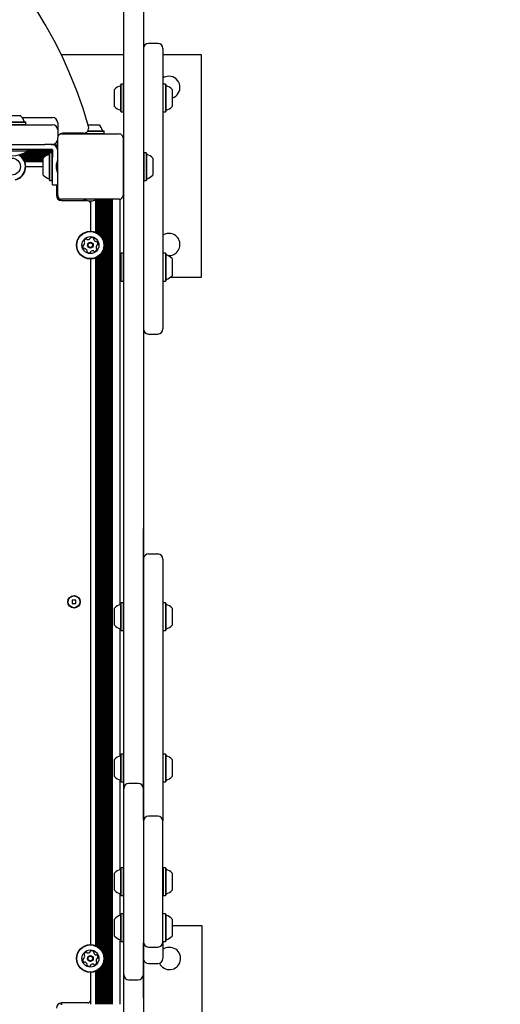
# Model space of a CAD drawing. Units: millimetres. Extents: x 681 to 1354, y 321 to 1670.
# Drawn here: x 1034 to 1071, y 1373 to 1449 of the extents above; entities that cross this region are included whole.
import ezdxf

# ---------------------------------------------------------------- set-up
doc = ezdxf.new("R2010")
doc.units = ezdxf.units.MM
doc.header["$LTSCALE"] = 100
doc.styles.add('SLDTEXTSTYLE0', font='TXT', dxfattribs={"width": 0.75})
doc.dimstyles.new('SLDDIMSTYLE3', dxfattribs={"dimtxt": 15.875, "dimasz": 8, "dimexe": 0, "dimexo": 0.0625, "dimgap": 3.96875, "dimtad": 2, "dimdec": 0, "dimrnd": 1e-09, "dimzin": 12, "dimdsep": 46, "dimtxsty": 'SLDTEXTSTYLE0', "dimblk1": 'DOT', "dimblk2": 'DOT', "dimsah": 1, "dimcen": 0.09, "dimse1": 1, "dimse2": 1, "dimadec": 0, "dimazin": 3, "dimtfac": 1, "dimtdec": 0, "dimtofl": 0, "dimtmove": 0, "dimatfit": 3, "dimldrblk": 'DOT', "dimfxl": 0, "dimfrac": 2, "dimtolj": 1, "dimtzin": 12, "dimarcsym": 0})

# ---------------------------------------------------------------- blocks, each defined once
blk = doc.blocks.new('_DOT')
at = {"color": 0, "linetype": 'ByBlock', "lineweight": -2}
blk.add_line((-0.5, 0), (-1, 0), dxfattribs=at)
at = {"color": 0, "linetype": 'ByBlock', "const_width": 0.5}
blk.add_lwpolyline([(-0.25, 0, 1), (0.25, 0, 1)], format="xyb", close=True, dxfattribs=at)
blk = doc.blocks.new('_D_8')
at = {"color": 7, "linetype": 'Continuous', "lineweight": 18}
blk.add_line((1141.501, 1649.058), (862.316, 1649.058), dxfattribs=at)
at = {"color": 7, "linetype": 'Continuous', "lineweight": 18, "xscale": 8, "yscale": 8}
for p, rotation in [((862.316, 1649.058, 44.623), 179.9999999999853), ((1141.501, 1649.058, 44.623), 359.9999999999853)]:
    blk.add_blockref('_DOT', p, dxfattribs=dict(at, rotation=rotation))
at = {"color": 7, "linetype": 'Continuous', "lineweight": 18, "insert": (984.314, 1669.522), "char_height": 15.875, "attachment_point": 1, "style": 'SLDTEXTSTYLE0'}
blk.add_mtext('279', dxfattribs=at)

msp = doc.modelspace()

# ---------------------------------------------------------------- linework, layer by layer
at = {"color": 7, "linetype": 'Continuous', "lineweight": 25}
for p, q in [((1041.951, 1442.991), (1041.951, 1450.63)), ((1043.451, 1450.63), (1043.451, 1442.991)), ((1044.551, 1446.725), (1043.851, 1446.725)), ((1041.951, 1445.866), (1037.175, 1445.866)), ((1047.901, 1445.866), (1044.951, 1445.866)), ((1047.901, 1428.866), (1047.901, 1445.866)), ((1041.756, 1443.611), (1041.731, 1443.586)), ((1041.731, 1441.521), (1041.731, 1443.586)), ((1041.926, 1443.611), (1041.756, 1443.611)), ((1041.756, 1441.496), (1041.756, 1443.611)), ((1041.951, 1443.586), (1041.926, 1443.611)), ((1041.926, 1441.496), (1041.926, 1443.611)), ((1044.976, 1443.611), (1044.951, 1443.586)), ((1045.146, 1443.611), (1044.976, 1443.611)), ((1045.171, 1443.586), (1045.146, 1443.611)), ((1045.146, 1443.611), (1045.146, 1441.496)), ((1045.171, 1443.586), (1045.171, 1441.521)), ((1041.251, 1441.903), (1041.251, 1443.203)), ((1041.951, 1440.443), (1041.951, 1442.991)), ((1043.451, 1442.991), (1043.451, 1440.443)), ((1044.951, 1443.358), (1044.951, 1443.353)), ((1045.651, 1443.203), (1045.651, 1441.903)), ((1041.731, 1441.521), (1041.756, 1441.496)), ((1041.756, 1441.496), (1041.926, 1441.496)), ((1041.926, 1441.496), (1041.951, 1441.521)), ((1044.951, 1441.753), (1044.951, 1441.748)), ((1044.951, 1441.521), (1044.976, 1441.496)), ((1044.976, 1441.496), (1045.146, 1441.496)), ((1045.146, 1441.496), (1045.171, 1441.521)), ((1031.901, 1440.516), (1036.501, 1440.516)), ((1034.177, 1441.066), (1036.501, 1441.066)), ((1034.458, 1440.711), (1034.433, 1440.736)), ((1034.433, 1440.516), (1034.458, 1440.541)), ((1034.433, 1440.516), (1034.458, 1440.541)), ((1034.458, 1440.541), (1034.458, 1440.711)), ((1034.458, 1440.541), (1034.458, 1440.541)), ((1036.901, 1440.666), (1036.901, 1440.116)), ((1039.226, 1440.516), (1040.051, 1440.516)), ((1036.901, 1440.116), (1036.901, 1439.516)), ((1037.201, 1439.816), (1041.601, 1439.816)), ((1038.875, 1439.866), (1037.301, 1439.866)), ((1038.343, 1439.866), (1038.343, 1439.841)), ((1038.343, 1439.841), (1038.368, 1439.816)), ((1038.343, 1439.841), (1040.458, 1439.841)), ((1039.183, 1440.011), (1040.458, 1440.011)), ((1039.203, 1440.036), (1040.433, 1440.036)), ((1040.458, 1440.011), (1040.433, 1440.036)), ((1040.433, 1439.816), (1040.458, 1439.841)), ((1040.458, 1439.841), (1040.458, 1440.011)), ((1041.951, 1419.825), (1041.951, 1440.443)), ((1043.451, 1440.443), (1043.451, 1419.825)), ((1033.301, 1439.016), (1035.914, 1439.016)), ((1036.501, 1439.016), (1036.08, 1439.016)), ((1036.401, 1439.016), (1036.361, 1439.016)), ((1036.407, 1439.016), (1036.501, 1439.016)), ((1036.901, 1435.116), (1036.901, 1439.516)), ((1041.901, 1439.516), (1041.901, 1435.116)), ((1035.914, 1438.616), (1033.301, 1438.616)), ((1034.096, 1438.26), (1036.267, 1438.26)), ((1034.302, 1438.341), (1036.281, 1438.341)), ((1034.458, 1438.42), (1036.501, 1438.42)), ((1034.593, 1438.501), (1036.501, 1438.501)), ((1034.601, 1438.506), (1034.601, 1438.616)), ((1035.914, 1438.616), (1034.601, 1438.616)), ((1034.601, 1438.58), (1036.501, 1438.58)), ((1034.601, 1438.506), (1034.601, 1438.506)), ((1036.306, 1438.374), (1036.281, 1438.349)), ((1036.281, 1436.284), (1036.281, 1438.349)), ((1036.476, 1438.374), (1036.306, 1438.374)), ((1036.306, 1436.259), (1036.306, 1438.374)), ((1036.361, 1438.616), (1036.501, 1438.616)), ((1036.501, 1438.616), (1036.361, 1438.616)), ((1036.501, 1438.349), (1036.476, 1438.374)), ((1036.476, 1436.259), (1036.476, 1438.374)), ((1036.501, 1438.616), (1036.501, 1438.466)), ((1036.501, 1438.466), (1036.501, 1438.242)), ((1036.584, 1438.981), (1036.901, 1438.981)), ((1036.721, 1438.9), (1036.901, 1438.9)), ((1036.797, 1438.821), (1036.901, 1438.821)), ((1036.848, 1438.74), (1036.901, 1438.74)), ((1036.879, 1438.661), (1036.901, 1438.661)), ((1036.897, 1438.58), (1036.901, 1438.58)), ((1043.499, 1438.374), (1043.474, 1438.349)), ((1043.474, 1438.349), (1043.474, 1437.751)), ((1043.669, 1438.374), (1043.499, 1438.374)), ((1043.499, 1438.374), (1043.499, 1437.761)), ((1043.694, 1438.349), (1043.669, 1438.374)), ((1043.669, 1438.374), (1043.669, 1437.761)), ((1043.694, 1438.349), (1043.694, 1437.751)), ((1034.009, 1438.181), (1036.082, 1438.181)), ((1034.111, 1438.1), (1035.95, 1438.1)), ((1034.189, 1438.021), (1035.855, 1438.021)), ((1034.255, 1437.94), (1035.801, 1437.94)), ((1034.307, 1437.861), (1035.801, 1437.861)), ((1034.351, 1437.78), (1035.801, 1437.78)), ((1034.386, 1437.701), (1035.801, 1437.701)), ((1035.801, 1436.666), (1035.801, 1437.966)), ((1036.501, 1438.242), (1036.501, 1438.019)), ((1036.501, 1437.816), (1036.501, 1438.019)), ((1036.501, 1435.916), (1036.501, 1437.816)), ((1041.951, 1438.066), (1041.901, 1438.066)), ((1043.474, 1438.066), (1043.451, 1438.066)), ((1043.474, 1437.751), (1043.474, 1436.284)), ((1043.499, 1437.761), (1043.499, 1436.259)), ((1043.669, 1437.761), (1043.669, 1436.259)), ((1043.694, 1437.751), (1043.694, 1436.284)), ((1044.174, 1437.966), (1044.174, 1437.59)), ((1044.174, 1437.59), (1044.174, 1436.666)), ((1034.458, 1437.316), (1035.801, 1437.316)), ((1036.781, 1437.466), (1036.781, 1437.166)), ((1036.281, 1436.284), (1036.306, 1436.259)), ((1036.306, 1436.259), (1036.476, 1436.259)), ((1036.476, 1436.259), (1036.501, 1436.284)), ((1041.901, 1436.566), (1041.951, 1436.566)), ((1043.451, 1436.566), (1043.474, 1436.566)), ((1043.474, 1436.284), (1043.499, 1436.259)), ((1043.499, 1436.259), (1043.669, 1436.259)), ((1043.669, 1436.259), (1043.694, 1436.284)), ((1036.501, 1435.916), (1036.901, 1435.916)), ((1036.801, 1435.916), (1036.801, 1435.116)), ((1036.804, 1435.066), (1036.901, 1435.066)), ((1037.151, 1434.816), (1037.151, 1434.719)), ((1041.601, 1434.816), (1037.201, 1434.816)), ((1037.201, 1434.716), (1039.151, 1434.716)), ((1039.251, 1434.696), (1039.551, 1434.696)), ((1039.401, 1434.696), (1039.401, 1432.374)), ((1039.786, 1434.76), (1039.786, 1432.301)), ((1039.865, 1434.797), (1039.865, 1432.266)), ((1039.946, 1434.816), (1039.946, 1432.222)), ((1040.025, 1434.816), (1040.025, 1432.17)), ((1040.106, 1434.816), (1040.106, 1432.104)), ((1040.185, 1434.816), (1040.185, 1432.026)), ((1040.266, 1434.816), (1040.266, 1431.924)), ((1040.345, 1434.816), (1040.345, 1431.793)), ((1040.426, 1434.816), (1040.426, 1431.576)), ((1040.505, 1434.816), (1040.505, 1373.316)), ((1040.586, 1434.816), (1040.586, 1373.316)), ((1040.665, 1434.816), (1040.665, 1373.316)), ((1040.746, 1434.816), (1040.746, 1373.316)), ((1040.825, 1434.816), (1040.825, 1373.316)), ((1040.906, 1434.816), (1040.906, 1373.316)), ((1040.985, 1434.816), (1040.985, 1373.316)), ((1041.066, 1434.816), (1041.066, 1373.316)), ((1041.651, 1434.816), (1041.651, 1403.847)), ((1040.345, 1430.839), (1040.345, 1377.293)), ((1040.426, 1431.056), (1040.426, 1377.076)), ((1039.401, 1430.259), (1039.401, 1377.874)), ((1039.786, 1430.331), (1039.786, 1377.801)), ((1039.865, 1430.366), (1039.865, 1377.766)), ((1039.946, 1430.41), (1039.946, 1377.722)), ((1040.025, 1430.462), (1040.025, 1377.67)), ((1040.106, 1430.528), (1040.106, 1377.604)), ((1040.185, 1430.606), (1040.185, 1377.526)), ((1040.266, 1430.708), (1040.266, 1377.424)), ((1041.695, 1430.562), (1041.651, 1430.548)), ((1041.756, 1430.69), (1041.731, 1430.665)), ((1041.731, 1430.664), (1041.731, 1430.665)), ((1041.731, 1428.6), (1041.731, 1430.664)), ((1041.926, 1430.69), (1041.756, 1430.69)), ((1041.756, 1430.689), (1041.756, 1430.69)), ((1041.756, 1428.575), (1041.756, 1430.689)), ((1041.951, 1430.665), (1041.926, 1430.69)), ((1041.926, 1430.689), (1041.926, 1430.69)), ((1041.926, 1428.575), (1041.926, 1430.689)), ((1044.976, 1430.69), (1044.951, 1430.665)), ((1044.951, 1430.437), (1044.951, 1430.432)), ((1045.146, 1430.69), (1044.976, 1430.69)), ((1045.171, 1430.665), (1045.146, 1430.69)), ((1045.146, 1430.69), (1045.146, 1428.575)), ((1045.171, 1430.665), (1045.171, 1428.6)), ((1045.651, 1430.282), (1045.651, 1428.982)), ((1041.651, 1428.716), (1041.695, 1428.702)), ((1041.731, 1428.6), (1041.756, 1428.575)), ((1041.756, 1428.575), (1041.926, 1428.575)), ((1041.926, 1428.575), (1041.951, 1428.6)), ((1044.951, 1428.832), (1044.951, 1428.827)), ((1044.951, 1428.6), (1044.976, 1428.575)), ((1044.976, 1428.575), (1045.146, 1428.575)), ((1045.146, 1428.575), (1045.171, 1428.6)), ((1045.526, 1428.866), (1047.901, 1428.866)), ((1043.851, 1424.522), (1044.551, 1424.522)), ((1041.951, 1417.736), (1041.951, 1419.825)), ((1043.451, 1419.825), (1043.451, 1417.736)), ((1041.951, 1391.761), (1041.951, 1417.736)), ((1043.451, 1417.736), (1043.451, 1391.761)), ((1043.461, 1409.665), (1043.451, 1409.665)), ((1043.461, 1409.632), (1043.461, 1409.665)), ((1043.461, 1387.378), (1043.461, 1409.632)), ((1043.851, 1407.724), (1044.551, 1407.724)), ((1038.021, 1404.196), (1038.021, 1403.936)), ((1038.281, 1404.196), (1038.021, 1404.196)), ((1038.021, 1403.936), (1038.281, 1403.936)), ((1038.281, 1403.936), (1038.281, 1404.196)), ((1041.756, 1403.989), (1041.731, 1403.964)), ((1041.731, 1401.899), (1041.731, 1403.964)), ((1041.926, 1403.989), (1041.756, 1403.989)), ((1041.756, 1401.874), (1041.756, 1403.989)), ((1041.951, 1403.964), (1041.926, 1403.989)), ((1041.926, 1401.874), (1041.926, 1403.989)), ((1044.976, 1403.989), (1044.951, 1403.964)), ((1044.951, 1403.737), (1044.951, 1403.732)), ((1045.146, 1403.989), (1044.976, 1403.989)), ((1045.171, 1403.964), (1045.146, 1403.989)), ((1045.146, 1403.989), (1045.146, 1401.874)), ((1045.171, 1403.964), (1045.171, 1401.899)), ((1041.251, 1402.282), (1041.251, 1403.582)), ((1045.651, 1403.582), (1045.651, 1402.282)), ((1041.651, 1402.016), (1041.651, 1392.284)), ((1041.731, 1401.899), (1041.756, 1401.874)), ((1041.756, 1401.874), (1041.926, 1401.874)), ((1041.926, 1401.874), (1041.951, 1401.899)), ((1044.951, 1402.132), (1044.951, 1402.127)), ((1044.951, 1401.899), (1044.976, 1401.874)), ((1044.976, 1401.874), (1045.146, 1401.874)), ((1045.146, 1401.874), (1045.171, 1401.899)), ((1041.756, 1392.425), (1041.731, 1392.4)), ((1041.731, 1390.335), (1041.731, 1392.4)), ((1041.926, 1392.425), (1041.756, 1392.425)), ((1041.756, 1390.31), (1041.756, 1392.425)), ((1041.951, 1392.4), (1041.926, 1392.425)), ((1041.926, 1390.31), (1041.926, 1392.425)), ((1044.976, 1392.425), (1044.951, 1392.4)), ((1045.146, 1392.425), (1044.976, 1392.425)), ((1045.171, 1392.4), (1045.146, 1392.425)), ((1045.146, 1392.425), (1045.146, 1390.31)), ((1045.171, 1392.4), (1045.171, 1390.335)), ((1041.251, 1390.718), (1041.251, 1392.018)), ((1041.951, 1389.789), (1041.951, 1391.761)), ((1043.451, 1391.761), (1043.451, 1389.789)), ((1044.951, 1392.173), (1044.951, 1392.168)), ((1045.651, 1392.018), (1045.651, 1390.718)), ((1041.651, 1390.452), (1041.651, 1383.605)), ((1041.731, 1390.335), (1041.756, 1390.31)), ((1041.756, 1390.31), (1041.926, 1390.31)), ((1041.926, 1390.31), (1041.951, 1390.335)), ((1043.051, 1390.189), (1042.351, 1390.189)), ((1044.951, 1390.568), (1044.951, 1390.563)), ((1044.951, 1390.335), (1044.976, 1390.31)), ((1044.976, 1390.31), (1045.146, 1390.31)), ((1045.146, 1390.31), (1045.171, 1390.335)), ((1041.951, 1375.589), (1041.951, 1389.789)), ((1043.451, 1389.789), (1043.451, 1375.589)), ((1044.551, 1387.689), (1043.851, 1387.689)), ((1044.951, 1378.089), (1044.951, 1387.289)), ((1041.251, 1382.061), (1041.251, 1383.339)), ((1041.756, 1383.746), (1041.731, 1383.721)), ((1041.731, 1381.691), (1041.731, 1383.721)), ((1041.926, 1383.746), (1041.756, 1383.746)), ((1041.756, 1381.667), (1041.756, 1383.746)), ((1041.951, 1383.721), (1041.926, 1383.746)), ((1041.926, 1381.667), (1041.926, 1383.746)), ((1044.976, 1383.746), (1044.951, 1383.721)), ((1045.146, 1383.746), (1044.976, 1383.746)), ((1044.976, 1383.746), (1044.976, 1381.678)), ((1045.171, 1383.721), (1045.146, 1383.746)), ((1045.146, 1383.746), (1045.146, 1381.678)), ((1045.171, 1383.721), (1045.171, 1381.702)), ((1045.651, 1383.339), (1045.651, 1382.067)), ((1041.251, 1382.039), (1041.251, 1382.061)), ((1045.651, 1382.067), (1045.651, 1382.039)), ((1041.651, 1381.773), (1041.651, 1380.097)), ((1041.731, 1381.656), (1041.731, 1381.691)), ((1041.731, 1381.656), (1041.756, 1381.631)), ((1041.756, 1381.631), (1041.756, 1381.667)), ((1041.756, 1381.631), (1041.926, 1381.631)), ((1041.926, 1381.631), (1041.926, 1381.667)), ((1041.926, 1381.631), (1041.951, 1381.656)), ((1044.951, 1381.656), (1044.976, 1381.631)), ((1044.976, 1381.678), (1044.976, 1381.631)), ((1044.976, 1381.631), (1045.146, 1381.631)), ((1045.146, 1381.678), (1045.146, 1381.631)), ((1045.146, 1381.631), (1045.171, 1381.656)), ((1045.171, 1381.702), (1045.171, 1381.656)), ((1041.251, 1378.531), (1041.251, 1379.831)), ((1041.756, 1380.239), (1041.731, 1380.214)), ((1041.731, 1378.149), (1041.731, 1380.214)), ((1041.926, 1380.239), (1041.756, 1380.239)), ((1041.756, 1378.124), (1041.756, 1380.239)), ((1041.951, 1380.214), (1041.926, 1380.239)), ((1041.926, 1378.124), (1041.926, 1380.239)), ((1044.976, 1380.239), (1044.951, 1380.214)), ((1045.146, 1380.239), (1044.976, 1380.239)), ((1045.171, 1380.214), (1045.146, 1380.239)), ((1045.146, 1380.239), (1045.146, 1378.124)), ((1045.171, 1380.214), (1045.171, 1378.149)), ((1045.651, 1379.831), (1045.651, 1378.531)), ((1047.951, 1379.316), (1045.651, 1379.316)), ((1047.951, 1362.316), (1047.951, 1379.316)), ((1041.651, 1378.266), (1041.651, 1373.316)), ((1041.731, 1378.149), (1041.756, 1378.124)), ((1041.756, 1378.124), (1041.926, 1378.124)), ((1041.926, 1378.124), (1041.951, 1378.149)), ((1044.951, 1378.149), (1044.976, 1378.124)), ((1044.976, 1378.124), (1045.146, 1378.124)), ((1045.146, 1378.124), (1045.171, 1378.149)), ((1043.461, 1373.784), (1043.461, 1378)), ((1043.851, 1377.689), (1044.551, 1377.689)), ((1039.786, 1375.831), (1039.786, 1373.316)), ((1039.865, 1375.866), (1039.865, 1373.316)), ((1039.946, 1375.91), (1039.946, 1373.316)), ((1040.025, 1375.962), (1040.025, 1373.316)), ((1040.106, 1376.028), (1040.106, 1373.316)), ((1040.185, 1376.106), (1040.185, 1373.316)), ((1040.266, 1376.208), (1040.266, 1373.316)), ((1040.345, 1376.339), (1040.345, 1373.316)), ((1040.426, 1376.556), (1040.426, 1373.316)), ((1043.851, 1376.432), (1044.551, 1376.432)), ((1039.401, 1375.759), (1039.401, 1373.316)), ((1041.951, 1350.339), (1041.951, 1375.589)), ((1042.351, 1375.189), (1043.051, 1375.189)), ((1043.451, 1375.589), (1043.451, 1350.339)), ((1043.451, 1373.762), (1043.461, 1373.762)), ((1043.461, 1373.784), (1043.461, 1373.762)), ((1043.461, 1373.762), (1043.461, 1371.566)), ((1037.151, 1373.413), (1037.151, 1373.316)), ((1037.151, 1373.316), (1037.251, 1373.316)), ((1039.201, 1373.416), (1037.201, 1373.416))]:
    msp.add_line(p, q, dxfattribs=at)
at = {"color": 7, "linetype": 'Continuous', "lineweight": 25, "flags": 128}
for points in [[(1032.343, 1440.711), (1032.357, 1440.711), (1032.405, 1440.711), (1032.488, 1440.711), (1032.601, 1440.711), (1032.742, 1440.711), (1032.905, 1440.711), (1033.085, 1440.711), (1033.276, 1440.711), (1033.471, 1440.711), (1033.664, 1440.711), (1033.847, 1440.711), (1034.016, 1440.711), (1034.164, 1440.711), (1034.285, 1440.711), (1034.377, 1440.711), (1034.435, 1440.711), (1034.458, 1440.711), (1034.458, 1440.711)], [(1032.343, 1440.541), (1032.357, 1440.541), (1032.405, 1440.541), (1032.488, 1440.541), (1032.601, 1440.541), (1032.742, 1440.541), (1032.905, 1440.541), (1033.085, 1440.541), (1033.276, 1440.541), (1033.471, 1440.541), (1033.664, 1440.541), (1033.847, 1440.541), (1034.016, 1440.541), (1034.164, 1440.541), (1034.285, 1440.541), (1034.377, 1440.541), (1034.435, 1440.541), (1034.458, 1440.541), (1034.458, 1440.541)], [(1032.368, 1440.736), (1032.381, 1440.736), (1032.429, 1440.736), (1032.509, 1440.736), (1032.62, 1440.736), (1032.757, 1440.736), (1032.917, 1440.736), (1033.092, 1440.736), (1033.279, 1440.736), (1033.469, 1440.736), (1033.657, 1440.736), (1033.837, 1440.736), (1034.001, 1440.736), (1034.145, 1440.736), (1034.264, 1440.736), (1034.354, 1440.736), (1034.411, 1440.736), (1034.433, 1440.736), (1034.433, 1440.736)], [(1032.423, 1440.736), (1032.423, 1440.736), (1032.442, 1440.736), (1032.496, 1440.736), (1032.582, 1440.736), (1032.698, 1440.736), (1032.84, 1440.736), (1033.001, 1440.736), (1033.177, 1440.736), (1033.362, 1440.736), (1033.547, 1440.736), (1033.728, 1440.736), (1033.896, 1440.736), (1034.047, 1440.736), (1034.174, 1440.736), (1034.274, 1440.736), (1034.341, 1440.736), (1034.375, 1440.736), (1034.379, 1440.736)], [(1032.751, 1441.216), (1032.751, 1441.216), (1032.773, 1441.216), (1032.829, 1441.216), (1032.915, 1441.216), (1033.028, 1441.216), (1033.161, 1441.216), (1033.306, 1441.216), (1033.457, 1441.216), (1033.605, 1441.216), (1033.742, 1441.216), (1033.86, 1441.216), (1033.954, 1441.216), (1034.018, 1441.216), (1034.048, 1441.216), (1034.051, 1441.216)], [(1036.08, 1439.016), (1036.064, 1439.016), (1036.036, 1439.016), (1036.007, 1439.016), (1035.976, 1439.016), (1035.945, 1439.016), (1035.914, 1439.016)], [(1036.361, 1439.016), (1036.329, 1439.016), (1036.298, 1439.016), (1036.268, 1439.016), (1036.238, 1439.016), (1036.21, 1439.016), (1036.184, 1439.016), (1036.16, 1439.016), (1036.137, 1439.016)], [(1034.497, 1438.506), (1034.395, 1438.506), (1034.263, 1438.506), (1034.105, 1438.506), (1033.926, 1438.506), (1033.731, 1438.506), (1033.525, 1438.506), (1033.316, 1438.506), (1033.109, 1438.506), (1032.912, 1438.506), (1032.729, 1438.506), (1032.566, 1438.506), (1032.429, 1438.506), (1032.322, 1438.506), (1032.247, 1438.506), (1032.207, 1438.506), (1032.201, 1438.506)], [(1034.601, 1438.616), (1034.598, 1438.616), (1034.565, 1438.616), (1034.497, 1438.616)], [(1034.601, 1438.506), (1034.598, 1438.506), (1034.565, 1438.506), (1034.497, 1438.506)], [(1035.914, 1438.616), (1035.945, 1438.616), (1035.976, 1438.616), (1036.007, 1438.616), (1036.036, 1438.616), (1036.064, 1438.616), (1036.091, 1438.616), (1036.115, 1438.616), (1036.137, 1438.616)], [(1036.137, 1438.616), (1036.115, 1438.616), (1036.091, 1438.616), (1036.064, 1438.616), (1036.036, 1438.616), (1036.007, 1438.616), (1035.976, 1438.616), (1035.945, 1438.616), (1035.914, 1438.616)], [(1036.137, 1438.616), (1036.16, 1438.616), (1036.184, 1438.616), (1036.21, 1438.616), (1036.238, 1438.616), (1036.268, 1438.616), (1036.298, 1438.616), (1036.329, 1438.616), (1036.361, 1438.616)], [(1036.361, 1438.616), (1036.329, 1438.616), (1036.298, 1438.616), (1036.268, 1438.616), (1036.238, 1438.616), (1036.21, 1438.616), (1036.184, 1438.616), (1036.16, 1438.616), (1036.137, 1438.616)]]:
    msp.add_lwpolyline(points, dxfattribs=at)
at = {"color": 7, "linetype": 'Continuous', "lineweight": 25}
for centre, radius in [((1033.401, 1437.316), 0.65), ((1039.401, 1431.316), 1.058), ((1039.401, 1431.316), 1.032), ((1039.401, 1431.316), 0.65), ((1039.401, 1431.316), 0.22), ((1039.401, 1431.316), 0.17), ((1038.151, 1404.066), 0.475), ((1038.151, 1404.066), 0.45), ((1039.401, 1376.816), 1.058), ((1039.401, 1376.816), 1.032), ((1039.401, 1376.816), 0.65), ((1039.401, 1376.816), 0.22), ((1039.401, 1376.816), 0.17)]:
    msp.add_circle(centre, radius, dxfattribs=at)
for centre, radius, start, end in [((1006.151, 1430.943), 34.427, 15.90235, 164.09765), ((1043.851, 1446.325), 0.4, 90, 180), ((1044.551, 1446.325), 0.4, 0, 90), ((1041.681, 1443.531), 0.05, 286.53227, 0), ((1045.401, 1443.366), 0.85, 90, 122.70411), ((1045.221, 1443.531), 0.05, 180, 253.4712), ((1045.401, 1443.366), 0.85, 287.10464, 90), ((1041.971, 1442.553), 0.97, 106.53227, 137.93734), ((1044.931, 1442.554), 0.97, 42.05852, 73.4712), ((1041.971, 1442.553), 0.97, 222.06266, 253.46773), ((1041.681, 1441.575), 0.05, 0, 73.46773), ((1045.221, 1441.575), 0.05, 106.5288, 180), ((1044.931, 1442.553), 0.97, 286.5288, 317.94148), ((1036.501, 1440.666), 0.4, 0, 90), ((1036.501, 1440.116), 0.4, 0.00005, 90), ((1039.401, 1439.796), 0.97, 16.53227, 47.93734), ((1037.201, 1439.516), 0.3, 90, 180), ((1037.301, 1439.466), 0.4, 90, 121.06289), ((1038.875, 1440.266), 0.4, 270, 15.90235), ((1040.379, 1440.086), 0.05, 196.53227, 270), ((1041.601, 1439.516), 0.3, 0, 90), ((1036.401, 1438.516), 0.5, 0, 90), ((1036.501, 1439.416), 0.4, 270, 0.00005), ((1036.501, 1439.416), 0.4, 270, 359.99995), ((1033.401, 1440.324), 2.178, 236.56918, 303.43082), ((1036.231, 1438.294), 0.05, 286.53227, 0), ((1043.744, 1438.294), 0.05, 180, 253.46773), ((1033.401, 1437.316), 1.032, 285.87064, 59.83824), ((1033.401, 1437.316), 1.058, 285.87064, 58.47179), ((1036.521, 1437.316), 0.97, 106.53227, 137.93734), ((1037.771, 1437.323), 1, 150.45864, 171.77553), ((1043.454, 1437.316), 0.97, 42.06266, 73.46773), ((1037.771, 1437.309), 1, 188.22447, 209.54136), ((1036.521, 1437.316), 0.97, 222.06266, 253.46773), ((1036.231, 1436.338), 0.05, 0, 73.46773), ((1043.744, 1436.338), 0.05, 106.53227, 180), ((1043.454, 1437.316), 0.97, 286.53227, 317.93734), ((1037.201, 1435.116), 0.4, 180, 270), ((1037.201, 1435.116), 0.3, 180, 270), ((1039.394, 1435.686), 1, 240.45864, 261.77553), ((1039.201, 1434.516), 0.2, 0, 64.34587), ((1039.408, 1435.686), 1, 278.22447, 299.54136), ((1041.601, 1435.116), 0.3, 270, 0), ((1038.714, 1431.489), 0.252, 319.28943, 12.44469), ((1038.96, 1431.617), 0.0481, 162.42999, 240.91601), ((1039.154, 1431.555), 0.252, 109.30559, 162.43564), ((1038.913, 1431.533), 0.0481, 12.46573, 60.87064), ((1039.087, 1431.748), 0.0481, 30.87064, 109.27148), ((1039.17, 1431.797), 0.0481, 210.85748, 259.30554), ((1039.207, 1431.997), 0.252, 259.31655, 312.43564), ((1039.345, 1431.847), 0.0481, 312.43542, 0.87064), ((1039.441, 1431.848), 0.0481, 102.43564, 180.86719), ((1039.485, 1431.649), 0.252, 49.30564, 102.4414), ((1039.618, 1431.804), 0.0481, 330.82527, 49.31129), ((1039.702, 1431.757), 0.0481, 150.87064, 199.30554), ((1039.894, 1431.824), 0.252, 199.31137, 252.43574), ((1039.832, 1431.63), 0.0481, 252.43051, 300.87409), ((1039.882, 1431.548), 0.0481, 42.43542, 120.87064), ((1039.731, 1431.41), 0.252, 349.3056, 42.43564), ((1045.401, 1431.366), 0.85, 90, 122.70411), ((1045.401, 1431.366), 0.85, 264.72462, 90), ((1039.07, 1431.222), 0.252, 169.30554, 222.43574), ((1038.87, 1431.26), 0.0481, 90.87064, 169.30533), ((1038.869, 1431.356), 0.0481, 270.86719, 319.30564), ((1038.92, 1431.085), 0.0481, 222.43595, 300.87409), ((1038.969, 1431.002), 0.0481, 72.42999, 120.87064), ((1038.908, 1430.808), 0.252, 19.31139, 72.43564), ((1039.184, 1430.828), 0.0481, 150.87064, 229.31129), ((1039.1, 1430.875), 0.0481, 330.82527, 19.30564), ((1039.317, 1430.983), 0.252, 229.30564, 282.43569), ((1039.361, 1430.784), 0.0481, 282.4698, 0.8838), ((1039.457, 1430.785), 0.0481, 132.49285, 180.87064), ((1039.595, 1430.635), 0.252, 79.3056, 132.43564), ((1039.632, 1430.835), 0.0481, 30.87064, 79.30564), ((1039.715, 1430.885), 0.0481, 210.87409, 289.33576), ((1039.648, 1431.077), 0.252, 289.30564, 342.43564), ((1040.088, 1431.143), 0.252, 139.30554, 192.42991), ((1039.889, 1431.099), 0.0481, 192.43574, 240.91601), ((1039.842, 1431.015), 0.0481, 342.42999, 60.87064), ((1039.933, 1431.276), 0.0481, 90.86719, 139.31077), ((1039.932, 1431.372), 0.0481, 270.87064, 349.30564), ((1041.681, 1430.61), 0.05, 286.53227, 0), ((1045.221, 1430.61), 0.05, 180, 253.4712), ((1044.931, 1429.632), 0.97, 42.05852, 73.4712), ((1041.681, 1428.654), 0.05, 0, 73.46773), ((1045.221, 1428.654), 0.05, 106.5288, 180), ((1044.931, 1429.632), 0.97, 286.5288, 317.94148), ((1043.851, 1424.922), 0.4, 180, 270), ((1044.551, 1424.922), 0.4, 270, 0), ((1043.851, 1407.324), 0.4, 89.99747, 167.15595), ((1044.551, 1407.324), 0.4, 0.00411, 90.00411), ((1041.971, 1402.932), 0.97, 106.53227, 137.93734), ((1041.681, 1403.91), 0.05, 286.53227, 0), ((1045.221, 1403.91), 0.05, 180, 253.4712), ((1044.931, 1402.932), 0.97, 42.05852, 73.4712), ((1041.971, 1402.932), 0.97, 222.06266, 253.46773), ((1044.931, 1402.931), 0.97, 286.5288, 317.94148), ((1041.681, 1401.954), 0.05, 0, 73.46773), ((1045.221, 1401.954), 0.05, 106.5288, 180), ((1041.971, 1391.368), 0.97, 106.53227, 137.93734), ((1041.681, 1392.346), 0.05, 286.53227, 0), ((1045.221, 1392.346), 0.05, 180, 253.4712), ((1044.931, 1391.368), 0.97, 42.05852, 73.4712), ((1041.971, 1391.368), 0.97, 222.06266, 253.46773), ((1041.681, 1390.39), 0.05, 0, 73.46773), ((1042.351, 1389.789), 0.4, 90, 180), ((1043.051, 1389.789), 0.4, 0, 90), ((1045.221, 1390.39), 0.05, 106.5288, 180), ((1044.931, 1391.368), 0.97, 286.5288, 317.94148), ((1043.851, 1387.289), 0.4, 90, 180), ((1044.551, 1387.289), 0.4, 0, 90), ((1041.971, 1382.689), 0.97, 106.53227, 137.93734), ((1041.681, 1383.667), 0.05, 286.53227, 0), ((1045.221, 1383.667), 0.05, 180, 253.4712), ((1044.931, 1382.689), 0.97, 42.05852, 73.4712), ((1041.971, 1382.689), 0.97, 222.06266, 253.46773), ((1044.931, 1382.689), 0.97, 286.5288, 317.94148), ((1041.681, 1381.711), 0.05, 0, 73.46773), ((1045.221, 1381.711), 0.05, 106.5288, 180), ((1041.971, 1379.181), 0.97, 106.53227, 137.93734), ((1041.681, 1380.16), 0.05, 286.53227, 0), ((1045.221, 1380.16), 0.05, 180, 253.4712), ((1044.931, 1379.182), 0.97, 42.05852, 73.4712), ((1041.971, 1379.181), 0.97, 222.06266, 253.46773), ((1041.681, 1378.203), 0.05, 0, 73.46773), ((1043.851, 1378.089), 0.4, 180, 270), ((1044.551, 1378.089), 0.4, 270, 0), ((1045.221, 1378.203), 0.05, 106.5288, 180), ((1044.931, 1379.181), 0.97, 286.5288, 317.94148), ((1039.345, 1377.347), 0.0481, 312.43542, 0.87064), ((1039.441, 1377.348), 0.0481, 102.43564, 180.86719), ((1039.485, 1377.149), 0.252, 49.30564, 102.4414), ((1039.618, 1377.304), 0.0481, 330.82527, 49.31129), ((1045.451, 1376.816), 0.85, 205.19025, 126.86308), ((1039.07, 1376.722), 0.252, 169.30554, 222.43574), ((1038.87, 1376.76), 0.0481, 90.87064, 169.30533), ((1038.869, 1376.856), 0.0481, 270.86719, 319.30564), ((1038.714, 1376.989), 0.252, 319.28943, 12.44469), ((1038.96, 1377.117), 0.0481, 162.42999, 240.91601), ((1039.154, 1377.055), 0.252, 109.30559, 162.43564), ((1038.913, 1377.033), 0.0481, 12.46573, 60.87064), ((1039.087, 1377.248), 0.0481, 30.87064, 109.27148), ((1039.17, 1377.297), 0.0481, 210.85748, 259.30554), ((1039.207, 1377.497), 0.252, 259.31655, 312.43564), ((1039.702, 1377.257), 0.0481, 150.87064, 199.30554), ((1039.894, 1377.324), 0.252, 199.31137, 252.43574), ((1039.832, 1377.13), 0.0481, 252.43051, 300.87409), ((1040.088, 1376.643), 0.252, 139.30554, 192.42991), ((1039.889, 1376.599), 0.0481, 192.43574, 240.91601), ((1039.882, 1377.048), 0.0481, 42.43542, 120.87064), ((1039.933, 1376.776), 0.0481, 90.86719, 139.31077), ((1039.731, 1376.91), 0.252, 349.3056, 42.43564), ((1039.932, 1376.872), 0.0481, 270.87064, 349.30564), ((1043.851, 1376.832), 0.4, 192.83858, 269.99281), ((1044.551, 1376.832), 0.4, 270.34274, 359.41986), ((1038.92, 1376.585), 0.0481, 222.43595, 300.87409), ((1038.969, 1376.502), 0.0481, 72.42999, 120.87064), ((1038.908, 1376.308), 0.252, 19.31139, 72.43564), ((1039.184, 1376.328), 0.0481, 150.87064, 229.31129), ((1039.1, 1376.375), 0.0481, 330.82527, 19.30564), ((1039.317, 1376.483), 0.252, 229.30564, 282.43569), ((1039.361, 1376.284), 0.0481, 282.4698, 0.8838), ((1039.457, 1376.285), 0.0481, 132.49285, 180.87064), ((1039.595, 1376.135), 0.252, 79.3056, 132.43564), ((1039.632, 1376.335), 0.0481, 30.87064, 79.30564), ((1039.715, 1376.385), 0.0481, 210.87409, 289.33576), ((1039.648, 1376.577), 0.252, 289.30564, 342.43564), ((1039.842, 1376.515), 0.0481, 342.42999, 60.87064), ((1042.351, 1375.589), 0.4, 180, 270), ((1043.051, 1375.589), 0.4, 270, 0), ((1039.201, 1373.616), 0.2, 270, 0), ((1037.201, 1373.016), 0.4, 90, 180)]:
    msp.add_arc(centre, radius, start, end, dxfattribs=at)
for points, knots in [([(1044.951, 1446.325), (1044.951, 1445.475), (1044.951, 1443.776), (1044.951, 1441.178), (1044.951, 1438.55), (1044.951, 1435.873), (1044.951, 1433.615), (1044.951, 1431.787), (1044.951, 1430.414), (1044.951, 1429.041), (1044.951, 1427.667), (1044.951, 1426.294), (1044.951, 1425.379), (1044.951, 1424.922)], [0, 0, 0, 0, 0.12281, 0.245618, 0.369456, 0.493291, 0.619788, 0.6832, 0.746611, 0.809869, 0.873127, 0.936564, 1, 1, 1, 1]), ([(1034.331, 1440.772), (1034.3, 1440.856), (1034.237, 1441.023), (1034.113, 1441.152), (1034.051, 1441.216)], [0, 0, 0, 0, 0.5, 1, 1, 1, 1]), ([(1034.331, 1440.772), (1034.3, 1440.856), (1034.237, 1441.023), (1034.113, 1441.152), (1034.051, 1441.216)], [0, 0, 0, 0, 0.5, 1, 1, 1, 1]), ([(1034.338, 1440.759), (1034.336, 1440.761), (1034.333, 1440.765), (1034.332, 1440.77), (1034.332, 1440.772)], [0, 0, 0, 0, 0.486361, 1, 1, 1, 1]), ([(1044.951, 1407.324), (1044.951, 1407.302), (1044.951, 1407.258), (1044.951, 1407.065), (1044.951, 1406.777), (1044.951, 1406.403), (1044.951, 1405.965), (1044.951, 1405.476), (1044.951, 1404.902), (1044.951, 1404.235), (1044.951, 1403.467), (1044.951, 1402.637), (1044.951, 1401.757), (1044.951, 1400.933), (1044.951, 1400.144), (1044.951, 1399.414), (1044.951, 1398.653), (1044.951, 1397.863), (1044.951, 1397.041), (1044.951, 1396.164), (1044.951, 1395.333), (1044.951, 1394.573), (1044.951, 1393.892), (1044.951, 1393.191), (1044.951, 1392.448), (1044.951, 1391.671), (1044.951, 1390.856), (1044.951, 1390.037), (1044.951, 1389.231), (1044.951, 1388.458), (1044.951, 1387.823), (1044.951, 1387.456), (1044.951, 1387.324)], [0, 0, 0, 0, 0.0566616, 0.1133229, 0.1704741, 0.2276237, 0.2750667, 0.3225305, 0.3699669, 0.4184826, 0.4670305, 0.5155266, 0.5569209, 0.5983079, 0.6265179, 0.6547469, 0.6829453, 0.7091685, 0.7353872, 0.7622599, 0.7891252, 0.8073996, 0.825672, 0.8443705, 0.8630672, 0.8837328, 0.9043976, 0.9258512, 0.9473066, 0.9679108, 0.9885178, 1, 1, 1, 1]), ([(1044.951, 1378.054), (1044.951, 1377.978), (1044.951, 1377.762), (1044.951, 1377.488), (1044.951, 1377.185), (1044.951, 1376.96), (1044.951, 1376.837), (1044.951, 1376.845), (1044.951, 1376.847)], [0, 0, 0, 0, 0.088471, 0.25266, 0.416785, 0.644459, 0.872294, 1, 1, 1, 1])]:
    msp.add_open_spline(points, degree=3, knots=knots, dxfattribs=at)

# ---------------------------------------------------------------- dimensions: what is measured, and where the dimension line sits
at = {"color": 7, "linetype": 'Continuous', "lineweight": 18}
dim = msp.add_linear_dim(base=(1141.501, 1649.058), p1=(862.316, 863.406), p2=(1141.501, 867.916), dimstyle='SLDDIMSTYLE3', dxfattribs=at)
dim.commit()
dim.dimension.update_dxf_attribs({"geometry": '_D_8', "text_midpoint": (1001.908, 1649.058), "dimtype": 160})

doc.saveas('drawing.dxf')
